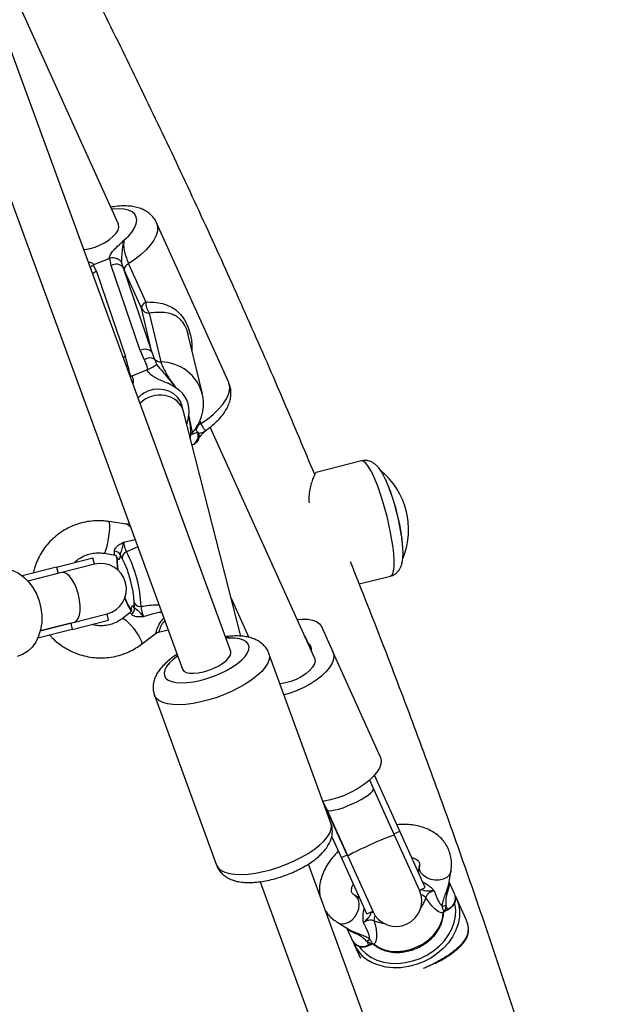
# Model space of a CAD drawing. Units: millimetres. Extents: x 300 to 15045, y 1471 to 14311.
# Drawn here: x 10589 to 10773, y 12003 to 12310 of the extents above; entities that cross this region are included whole.
import ezdxf

# ---------------------------------------------------------------- set-up
doc = ezdxf.new("R2010")
doc.units = ezdxf.units.MM

msp = doc.modelspace()

# ---------------------------------------------------------------- linework, layer by layer
at = {"color": 7, "linetype": 'Continuous', "lineweight": 25, "ltscale": 100}
for p, q in [((10619.37, 12245.9), (10586.76, 12317.99)), ((10654.37, 12112.71), (10580.66, 12314.08)), ((10565.63, 12308.58), (10639.34, 12107.21)), ((10653.76, 12196.56), (10631.24, 12246.36)), ((10611.69, 12233.31), (10611.43, 12233.17)), ((10611.43, 12233.17), (10612.5, 12231.17)), ((10611.69, 12233.31), (10616.45, 12235.25)), ((10616.73, 12235.33), (10616.45, 12235.25)), ((10617.12, 12233.05), (10616.73, 12235.33)), ((10626.19, 12206.52), (10617.12, 12233.05)), ((10620.26, 12234.14), (10620.74, 12232.58)), ((10622.54, 12233.6), (10627.94, 12221.66)), ((10612.5, 12231.17), (10621.57, 12204.64)), ((10620.74, 12232.58), (10629.81, 12206.04)), ((10621.13, 12231.7), (10620.74, 12232.58)), ((10626.53, 12219.75), (10621.13, 12231.7)), ((10629.81, 12206.04), (10626.53, 12219.75)), ((10628.97, 12218.19), (10632.61, 12202.97)), ((10645.54, 12193), (10641.14, 12211.4)), ((10623.6, 12198.62), (10628.27, 12200.52)), ((10628.27, 12200.52), (10628.57, 12200.66)), ((10623, 12198.42), (10623.29, 12198.51)), ((10623.29, 12198.51), (10623.6, 12198.62)), ((10639.66, 12187.49), (10639.25, 12189.18)), ((10657.49, 12117.54), (10639.65, 12187.53)), ((10644.03, 12181.09), (10643.65, 12181.9)), ((10644.03, 12181.09), (10644.47, 12180.62)), ((10646.47, 12181.49), (10646.83, 12181.76)), ((10680.57, 12110.61), (10647.98, 12182.65)), ((10642.3, 12177.14), (10642.67, 12177.29)), ((10642.94, 12177.4), (10642.39, 12177.18)), ((10642.67, 12177.29), (10642.94, 12177.4)), ((10695.16, 12172.16), (10681.01, 12168.58)), ((10621.83, 12152.44), (10616.37, 12153.26)), ((10600.08, 12139.05), (10611.39, 12141.91)), ((10611.88, 12139.97), (10611.39, 12141.91)), ((10614.88, 12143.38), (10617.86, 12142.92)), ((10600.08, 12139.05), (10589.32, 12136.34)), ((10600.08, 12139.05), (10600.57, 12137.11)), ((10611.88, 12139.97), (10601.71, 12137.4)), ((10601.71, 12137.4), (10591.08, 12134.72)), ((10600.57, 12137.11), (10591.08, 12134.72)), ((10694.45, 12133.82), (10704.22, 12136.28)), ((10654.42, 12129.6), (10660.05, 12117.16)), ((10605.63, 12121.89), (10615.8, 12124.46)), ((10616.29, 12122.52), (10615.8, 12124.46)), ((10622.89, 12124.8), (10620.49, 12122.98)), ((10604.98, 12119.66), (10594.21, 12116.94)), ((10595, 12119.2), (10605.63, 12121.89)), ((10604.49, 12121.6), (10595, 12119.2)), ((10604.49, 12121.6), (10604.98, 12119.66)), ((10604.98, 12119.66), (10616.29, 12122.52)), ((10631.82, 12118.75), (10634.84, 12119.51)), ((10682.65, 12120.57), (10686.31, 12112.47)), ((10626.54, 12115.02), (10630.83, 12118.28)), ((10652.9, 12117.4), (10652.65, 12117.41)), ((10653.29, 12117.45), (10652.86, 12117.4)), ((10677.46, 12117.49), (10678.49, 12115.21)), ((10678.49, 12115.21), (10679.54, 12112.88)), ((10685.65, 12059.26), (10666.28, 12112.16)), ((10701.08, 12079.82), (10686.31, 12112.47)), ((10630.6, 12099.1), (10649.96, 12046.2)), ((10707.11, 12056.79), (10699.23, 12074.21)), ((10698.89, 12070.1), (10697.72, 12072.7)), ((10705.29, 12055.97), (10697.72, 12072.7)), ((10705.48, 12055.54), (10698.89, 12070.1)), ((10683.16, 12066.06), (10684.32, 12063.51)), ((10690.71, 12049.37), (10683.16, 12066.06)), ((10684.32, 12063.51), (10690.9, 12048.94)), ((10688.89, 12048.55), (10685.9, 12055.14)), ((10705.29, 12055.97), (10707.11, 12056.79)), ((10713.23, 12038.39), (10705.48, 12055.54)), ((10715.06, 12039.22), (10707.11, 12056.79)), ((10688.89, 12048.55), (10690.71, 12049.37)), ((10752.33, 11845.1), (10678.6, 12046.51)), ((10696.83, 12030.98), (10688.89, 12048.55)), ((10690.9, 12048.94), (10698.66, 12031.8)), ((10713.21, 12045.95), (10712.88, 12044.07)), ((10722.36, 12040.16), (10723.06, 12044.26)), ((10663.58, 12041.01), (10737.3, 11839.6)), ((10724.3, 12036.98), (10722.5, 12040.97)), ((10694.63, 12035.81), (10693, 12036.81)), ((10713.23, 12038.39), (10715.06, 12039.22)), ((10694.34, 12036.25), (10694.1, 12036.11)), ((10724.4, 12036.66), (10724.81, 12035.86)), ((10727.78, 12029.29), (10724.81, 12035.86)), ((10696.83, 12030.98), (10698.66, 12031.8)), ((10720.68, 12031.27), (10720.82, 12031.93)), ((10720.8, 12031.66), (10721.31, 12031.93)), ((10720.82, 12031.93), (10720.83, 12031.89)), ((10720.85, 12031.76), (10720.83, 12031.89)), ((10721.47, 12033.54), (10721.22, 12032.13)), ((10721.22, 12032.13), (10721.96, 12032.46)), ((10721.31, 12031.93), (10722.04, 12032.26)), ((10721.47, 12033.54), (10721.96, 12032.46)), ((10687.76, 12028.29), (10691.31, 12026.11)), ((10690.61, 12026.54), (10692.41, 12022.55)), ((10692.92, 12021.43), (10694.86, 12017.15)), ((10696.87, 12022.41), (10697.36, 12021.33)), ((10698.09, 12021.66), (10696.87, 12022.41)), ((10697.36, 12021.33), (10698.09, 12021.66)), ((10697.44, 12021.14), (10698.18, 12021.47)), ((10698.5, 12021.84), (10699.09, 12021.51)), ((10698.52, 12021.8), (10698.5, 12021.84)), ((10698.61, 12021.7), (10698.52, 12021.8))]:
    msp.add_line(p, q, dxfattribs=at)
at = {"color": 8, "linetype": 'Continuous', "lineweight": 25, "ltscale": 100}
for p, q in [((10644.71, 12184.59), (10645.06, 12183.81)), ((10642.08, 12180.35), (10644.03, 12181.09)), ((10643.65, 12181.9), (10643.46, 12182.32)), ((10642.39, 12177.18), (10642.29, 12177.15)), ((10620.98, 12146.83), (10624.54, 12147.66)), ((10625.39, 12145.33), (10621.88, 12143.8)), ((10618.83, 12142.01), (10618.77, 12142.23)), ((10721.31, 12031.93), (10721.22, 12032.13)), ((10721.96, 12032.46), (10722.04, 12032.26)), ((10697.44, 12021.14), (10697.36, 12021.33)), ((10698.18, 12021.47), (10698.09, 12021.66))]:
    msp.add_line(p, q, dxfattribs=at)
at = {"color": 8, "linetype": 'Continuous', "lineweight": 25, "ltscale": 100, "flags": 128}
for points in [[(10621.09, 12240.93), (10622.48, 12242.21), (10623.6, 12243.51), (10624.42, 12244.78), (10624.92, 12246), (10625.09, 12247.13), (10624.93, 12248.14), (10624.44, 12249.02), (10623.63, 12249.72), (10622.52, 12250.24), (10621.14, 12250.57), (10619.53, 12250.69), (10617.73, 12250.61), (10617.27, 12250.55)], [(10631.25, 12246.33), (10631.32, 12246.17), (10631.57, 12245.02), (10631.5, 12243.74), (10631.09, 12242.37), (10630.36, 12240.93), (10629.32, 12239.44), (10627.99, 12237.94), (10626.4, 12236.45), (10624.57, 12234.99), (10622.54, 12233.6)], [(10621.57, 12204.64), (10621.05, 12204.39), (10620.85, 12204.27)], [(10622.33, 12201.63), (10621.88, 12201.47), (10621.88, 12201.47)], [(10645.06, 12183.81), (10647.09, 12185.2), (10648.92, 12186.65), (10650.51, 12188.15), (10651.84, 12189.65), (10652.88, 12191.14), (10653.61, 12192.58), (10654.02, 12193.95), (10654.1, 12195.22), (10653.84, 12196.37), (10653.76, 12196.56)], [(10704.22, 12136.28), (10704.3, 12136.31), (10704.71, 12136.65), (10705.03, 12137.35), (10705.24, 12138.37), (10705.34, 12139.69), (10705.34, 12141.3), (10705.22, 12143.17), (10705, 12145.24), (10704.67, 12147.5), (10704.25, 12149.88), (10703.73, 12152.35), (10703.14, 12154.85), (10702.49, 12157.34), (10701.77, 12159.77), (10701.02, 12162.1), (10700.24, 12164.26), (10699.45, 12166.24), (10698.67, 12167.98), (10697.9, 12169.45), (10697.17, 12170.63), (10696.49, 12171.48), (10695.87, 12172), (10695.33, 12172.18), (10695.16, 12172.16)], [(10614.88, 12143.38), (10614.88, 12143.38), (10615.11, 12143.55), (10615.37, 12144.07), (10615.65, 12144.91), (10615.92, 12146), (10616.18, 12147.27), (10616.4, 12148.61), (10616.55, 12149.93), (10616.64, 12151.13), (10616.66, 12152.12), (10616.59, 12152.84), (10616.46, 12153.21), (10616.37, 12153.26)], [(10618.87, 12140.96), (10618.89, 12140.74), (10618.97, 12140.48)], [(10618.97, 12140.48), (10619.05, 12139.14), (10619.16, 12138.19)], [(10620.49, 12122.98), (10620.63, 12123.03), (10621.06, 12122.9), (10621.68, 12122.48), (10622.43, 12121.8), (10623.27, 12120.92), (10624.12, 12119.89), (10624.93, 12118.8), (10625.63, 12117.72), (10626.17, 12116.74), (10626.52, 12115.92), (10626.65, 12115.33), (10626.54, 12115.02)], [(10666.28, 12112.16), (10666.45, 12111.34), (10666.35, 12110.26), (10665.91, 12109.08), (10665.14, 12107.85), (10664.05, 12106.57), (10662.67, 12105.27), (10661.03, 12103.98), (10659.14, 12102.72), (10657.06, 12101.52), (10654.81, 12100.39), (10652.45, 12099.36), (10650.01, 12098.45), (10647.54, 12097.67), (10645.08, 12097.05), (10642.69, 12096.58), (10640.41, 12096.29), (10638.28, 12096.17), (10636.34, 12096.23), (10634.63, 12096.46), (10633.18, 12096.87), (10632.01, 12097.45), (10631.15, 12098.17), (10630.62, 12099.04), (10630.6, 12099.11)], [(10649.96, 12046.2), (10649.99, 12046.14), (10650.52, 12045.27), (10651.37, 12044.54), (10652.54, 12043.97), (10653.99, 12043.56), (10655.7, 12043.33), (10657.64, 12043.27), (10659.78, 12043.39), (10662.06, 12043.68), (10664.45, 12044.15), (10666.9, 12044.77), (10669.37, 12045.55), (10671.81, 12046.46), (10674.18, 12047.49), (10676.42, 12048.62), (10678.51, 12049.82), (10680.39, 12051.08), (10682.04, 12052.37), (10683.41, 12053.67), (10684.5, 12054.94), (10685.27, 12056.18), (10685.71, 12057.35), (10685.82, 12058.44), (10685.65, 12059.26)], [(10723.06, 12044.26), (10722.99, 12043.94), (10722.53, 12043.04), (10721.74, 12042.3), (10720.68, 12041.76), (10719.44, 12041.47), (10718.09, 12041.45), (10716.76, 12041.7), (10715.52, 12042.2), (10714.48, 12042.92), (10713.71, 12043.8), (10713.27, 12044.78), (10713.18, 12045.78), (10713.21, 12045.98)], [(10712.91, 12044.24), (10712.9, 12044.2), (10712.84, 12044.11)], [(10714.56, 12040.78), (10714.56, 12040.53), (10714.54, 12040.36)], [(10687.76, 12028.29), (10688.05, 12028.14), (10689.03, 12027.89), (10690.11, 12027.99), (10691.22, 12028.43), (10692.26, 12029.17), (10693.16, 12030.17), (10693.85, 12031.34), (10694.29, 12032.6), (10694.44, 12033.85), (10694.29, 12035.01), (10693.84, 12035.99), (10693.14, 12036.71), (10692.98, 12036.82)], [(10694.62, 12035.87), (10694.52, 12035.89), (10694.48, 12035.9)], [(10694.51, 12020.77), (10695.1, 12019.99), (10696.48, 12018.62), (10698.12, 12017.48), (10699.99, 12016.58), (10702.03, 12015.96), (10704.22, 12015.61), (10706.5, 12015.56), (10708.83, 12015.8), (10711.15, 12016.32), (10713.42, 12017.12), (10715.58, 12018.17), (10717.6, 12019.46), (10719.42, 12020.96), (10721.02, 12022.64), (10722.35, 12024.45), (10723.38, 12026.36), (10724.11, 12028.34), (10724.5, 12030.33), (10724.55, 12032.3), (10724.26, 12034.21), (10724.23, 12034.35)], [(10724.81, 12035.86), (10725.46, 12033.99), (10725.76, 12032.02), (10725.73, 12029.98), (10725.35, 12027.92), (10724.64, 12025.87), (10723.6, 12023.87), (10722.27, 12021.97), (10720.66, 12020.21), (10718.81, 12018.62), (10716.76, 12017.23), (10714.55, 12016.08), (10712.22, 12015.18), (10709.83, 12014.56), (10707.41, 12014.22), (10705.03, 12014.17), (10702.72, 12014.42), (10700.54, 12014.96), (10698.52, 12015.78), (10697.49, 12016.35)], [(10715.19, 12036.04), (10714.51, 12034.34), (10713.6, 12032.91)], [(10696.32, 12032.12), (10696.18, 12032.21), (10695.99, 12032.38)], [(10702.38, 12027.92), (10700.86, 12028.17), (10699.13, 12028.77)]]:
    msp.add_lwpolyline(points, dxfattribs=at)
at = {"color": 7, "linetype": 'Continuous', "lineweight": 25, "ltscale": 100, "flags": 128}
for points in [[(10608.51, 12238.01), (10608.99, 12238.05), (10610.52, 12238.32), (10612.12, 12238.79), (10613.71, 12239.44), (10615.23, 12240.24), (10616.61, 12241.15), (10617.77, 12242.13), (10618.67, 12243.13), (10619.25, 12244.1), (10619.51, 12245.01), (10619.41, 12245.8), (10619.37, 12245.9)], [(10639.25, 12189.18), (10639.24, 12189.23), (10638.69, 12190.68), (10637.8, 12191.97), (10636.62, 12193.04), (10635.19, 12193.84), (10633.59, 12194.34), (10631.89, 12194.51), (10630.18, 12194.35), (10628.52, 12193.85)], [(10580.95, 12138.35), (10582.73, 12138.6), (10584.56, 12138.48), (10586.39, 12137.98), (10588.16, 12137.12), (10589.82, 12135.93), (10591.34, 12134.43), (10592.67, 12132.67), (10593.77, 12130.69), (10594.61, 12128.55), (10595.18, 12126.31), (10595.45, 12124.03), (10595.42, 12121.76), (10595.09, 12119.58), (10594.46, 12117.54), (10593.57, 12115.7), (10592.41, 12114.1), (10591.05, 12112.8), (10589.49, 12111.82), (10587.8, 12111.2)], [(10605.63, 12121.89), (10606.3, 12122.26), (10606.83, 12123.01), (10607.21, 12124.09), (10607.42, 12125.45), (10607.43, 12127.01), (10607.26, 12128.71), (10606.9, 12130.46), (10606.38, 12132.17), (10605.73, 12133.75), (10604.97, 12135.12), (10604.15, 12136.22), (10603.31, 12136.99), (10602.48, 12137.39), (10601.71, 12137.4)], [(10675.08, 12122.74), (10676.65, 12122.87), (10678.39, 12122.83), (10679.89, 12122.57), (10681.13, 12122.09), (10682.05, 12121.42), (10682.65, 12120.57)], [(10637.91, 12111.41), (10636.46, 12110.3), (10635.27, 12109.18), (10634.38, 12108.09), (10633.82, 12107.04), (10633.59, 12106.06), (10633.7, 12105.19), (10634.14, 12104.44), (10634.92, 12103.83), (10636, 12103.38), (10637.37, 12103.1), (10638.97, 12102.99), (10640.78, 12103.07), (10642.75, 12103.32), (10644.82, 12103.74), (10646.94, 12104.33), (10649.07, 12105.06), (10651.13, 12105.91), (10653.09, 12106.87), (10654.88, 12107.91), (10656.47, 12109), (10657.81, 12110.12), (10658.87, 12111.23), (10659.62, 12112.31), (10660.04, 12113.33), (10660.12, 12114.26), (10659.86, 12115.08), (10659.27, 12115.77), (10658.35, 12116.32), (10657.14, 12116.69), (10655.67, 12116.9), (10653.97, 12116.92)], [(10647.51, 12106.94), (10649.12, 12107.57), (10650.63, 12108.31), (10651.95, 12109.13), (10653.04, 12109.99), (10653.84, 12110.84), (10654.31, 12111.66), (10654.44, 12112.39), (10654.37, 12112.71)], [(10680.57, 12110.61), (10680.71, 12109.8), (10680.48, 12108.87), (10679.89, 12107.87), (10678.97, 12106.83), (10677.76, 12105.82), (10676.33, 12104.88), (10674.75, 12104.07), (10673.09, 12103.42), (10671.44, 12102.96), (10669.88, 12102.72), (10669.74, 12102.71)], [(10686.31, 12112.47), (10686.56, 12111.46), (10686.45, 12110.32), (10685.99, 12109.08), (10685.2, 12107.77), (10684.08, 12106.44), (10682.68, 12105.11), (10681.03, 12103.83), (10679.17, 12102.62), (10677.16, 12101.53), (10675.06, 12100.58), (10672.91, 12099.79), (10671.01, 12099.25)], [(10639.34, 12107.21), (10639.34, 12107.21), (10639.75, 12106.66), (10640.49, 12106.26), (10641.52, 12106.03), (10642.81, 12105.99), (10644.28, 12106.13), (10645.87, 12106.45), (10647.51, 12106.94)], [(10701.08, 12079.82), (10701.33, 12078.81), (10701.22, 12077.67), (10700.76, 12076.43), (10699.97, 12075.12), (10698.85, 12073.79), (10697.45, 12072.46), (10695.8, 12071.18), (10693.94, 12069.97), (10691.93, 12068.88), (10689.83, 12067.93), (10687.68, 12067.14), (10685.55, 12066.54), (10683.5, 12066.15), (10683.14, 12066.1)], [(10705.48, 12055.54), (10705.26, 12055.53), (10704.69, 12055.35), (10703.8, 12055.02), (10702.62, 12054.55), (10701.22, 12053.97), (10699.67, 12053.29), (10698.04, 12052.57), (10696.42, 12051.83), (10694.89, 12051.11), (10693.53, 12050.44), (10692.4, 12049.87), (10691.56, 12049.41), (10691.05, 12049.1), (10690.9, 12048.94)], [(10699.09, 12021.51), (10700.61, 12020.53), (10702.35, 12019.82), (10704.26, 12019.4), (10706.29, 12019.27), (10708.37, 12019.45), (10710.45, 12019.92), (10712.47, 12020.68), (10714.37, 12021.7), (10716.1, 12022.95), (10717.61, 12024.39), (10718.85, 12026), (10719.79, 12027.71), (10720.4, 12029.49), (10720.68, 12031.27)]]:
    msp.add_lwpolyline(points, dxfattribs=at)
at = {"color": 7, "linetype": 'Continuous', "lineweight": 25, "ltscale": 10000}
for centre, radius, start, end in [((10618.63, 12230.51), 2.95, 44.3243, 120.7667), ((10623.43, 12231.47), 2.31, 112.595, 174.401), ((10628.83, 12219.53), 2.31, 112.595, 174.401), ((10632.99, 12221.27), 5.06, 175.5687, 217.4581), ((10629.04, 12220.98), 2.79, 206.097, 268.5833), ((10627.7, 12203.98), 2.95, 44.3243, 120.7667), ((10629.16, 12201.12), 3.11, 62.3908, 124.1177), ((10632.72, 12205.89), 2.92, 223.5139, 267.7375), ((10631.67, 12186.01), 8.45, 111.8699, 137.4002), ((10633.19, 12187.75), 8.22, 349.2898, 59.3886), ((10641.26, 12179.96), 3, 292.2469, 22.2357), ((10645.95, 12181.68), 2.31, 112.595, 174.401), ((10686.09, 12150.79), 23.75, 338.0453, 50.5276), ((10642.52, 12139.8), 65.78, 4.496, 23.6669), ((10634.66, 12137.81), 73.81, 8.5945, 19.1396), ((10618.18, 12141.99), 2, 26.7848, 91.8454), ((10622.62, 12141.86), 2.08, 110.8203, 184.5433), ((10590.76, 12126.27), 33.55, 2.7306, 27.3757), ((10585.53, 12124.93), 40.97, 2.6704, 27.4359), ((10613.84, 12132.21), 8, 284.1702, 104.1702), ((10622.39, 12126.13), 2.04, 299.6692, 6.0622), ((10626.08, 12128.88), 2.07, 209.0422, 280.11), ((10677.73, 12113.46), 1.9, 342.2332, 66.4451), ((10705.95, 12035.1), 8, 204.3392, 24.3392), ((10721.96, 12030.55), 3.03, 99.3176, 121.7545), ((10695.52, 12024.53), 3.69, 212.3955, 299.8059), ((10703.35, 12026.22), 11.47, 202.127, 239.306), ((10698.79, 12020.07), 3.03, 106.9239, 129.3608)]:
    msp.add_arc(centre, radius, start, end, dxfattribs=at)
at = {"color": 8, "linetype": 'Continuous', "lineweight": 25, "ltscale": 10000}
for centre, radius, start, end in [((10614.11, 12227.11), 4.37, 111.6406, 130.4817), ((10632.48, 12189.44), 13.53, 15.4836, 89.4785), ((10617.29, 12141.79), 1.56, 8.4055, 32.2834), ((10637.31, 12135.26), 16.97, 199.9453, 210.4745), ((10624.16, 12126.86), 1.49, 187.8347, 212.6748), ((10713.03, 12034.16), 2.86, 40.8428, 75.8057), ((10720.84, 12035.9), 3.62, 287.8848, 17.2705), ((10720.39, 12031.03), 0.375, 357.8267, 40.8384), ((10701.97, 12029.16), 2.86, 152.8727, 187.8356), ((10699.46, 12021.56), 0.375, 187.8399, 230.8529)]:
    msp.add_arc(centre, radius, start, end, dxfattribs=at)
at = {"color": 7, "linetype": 'Continuous', "lineweight": 25, "ltscale": 10000}
for centre, major_axis, ratio, start_param, end_param in [((10631.73, 12208.77), (-3.21, 10.25), 0.555497, 1.617079, 1.907952), ((10632.58, 12207.17), (-2.26, 7.75), 0.368972, 1.60905, 1.899923), ((10616.03, 12202.38), (-3.21, 10.25), 0.555497, 4.467798, 4.758671), ((10631.89, 12185.57), (7.77, 1.92), 0.87634, 0.006655, 2.18139), ((10617.69, 12148.78), (-1.87, 7.34), 0.174861, 2.694248, 3.73818), ((10625.55, 12119.58), (-1.87, 7.34), 0.174861, 5.835841, 6.879773), ((10691.6, 12066.8), (7.29, 3.3), 0.212843, 4.712389, 6.283185), ((10691.6, 12066.8), (7.29, 3.3), 0.212843, 3.141593, 4.712389), ((10722.2, 12029.97), (2.91, 1.81), 0.68689, 1.479998, 1.612456), ((10699.06, 12019.51), (3.28, 0.99), 0.68689, 1.529137, 1.661594)]:
    msp.add_ellipse(centre, major_axis=major_axis, ratio=ratio, start_param=start_param, end_param=end_param, dxfattribs=at)
at = {"color": 8, "linetype": 'Continuous', "lineweight": 25, "ltscale": 10000}
for centre, major_axis, ratio, start_param, end_param in [((10615.79, 12148.3), (-2.18, 5.36), 0.171298, 3.040147, 3.710558), ((10623.64, 12119.1), (-0.68, 5.74), 0.153303, 5.852133, 6.3733), ((10718.12, 12044.99), (4.84, 3.15), 0.67811, 3.486953, 3.559175), ((10690.48, 12032.49), (5.56, 1.55), 0.67811, 5.865603, 5.937825)]:
    msp.add_ellipse(centre, major_axis=major_axis, ratio=ratio, start_param=start_param, end_param=end_param, dxfattribs=at)
at = {"color": 7, "linetype": 'Continuous', "lineweight": 25, "ltscale": 100}
for points, knots in [([(10680.58, 12167.92), (10677.4, 12175.51), (10670.79, 12191.26), (10660.38, 12215.09), (10649.43, 12239.43), (10638.19, 12263.68), (10626.64, 12287.85), (10614.81, 12311.93), (10602.67, 12335.92), (10590.25, 12359.82), (10577.52, 12383.62), (10565.2, 12406.13), (10556.98, 12420.65), (10553.2, 12427.31)], [0, 0, 0, 0, 0.08608, 0.178873, 0.27167, 0.364471, 0.457275, 0.550083, 0.642894, 0.735709, 0.828527, 0.921349, 1, 1, 1, 1]), ([(10631.24, 12246.3), (10631.21, 12246.38), (10631.01, 12246.95), (10630.36, 12247.89), (10629.33, 12249.03), (10628.09, 12249.95), (10626.69, 12250.67), (10625.09, 12251.2), (10623.29, 12251.53), (10621.28, 12251.65), (10619.17, 12251.55), (10617.69, 12251.31), (10616.98, 12251.19)], [0, 0, 0, 0, 0.015602, 0.11334, 0.209271, 0.306, 0.40644, 0.513451, 0.629087, 0.752796, 0.880574, 1, 1, 1, 1]), ([(10616.45, 12235.25), (10616.52, 12235.56), (10616.67, 12236.23), (10617.5, 12237.39), (10618.82, 12238.76), (10620.07, 12239.9), (10620.85, 12240.68), (10621.06, 12240.89), (10621.09, 12240.92), (10621.09, 12240.93)], [0, 0, 0, 0, 0.180269, 0.387023, 0.595084, 0.893228, 0.980825, 0.998373, 1, 1, 1, 1]), ([(10621.09, 12240.93), (10621.09, 12240.92), (10620.94, 12240.5), (10620.69, 12239.57), (10620.51, 12237.93), (10620.4, 12236.24), (10620.27, 12234.97), (10620.27, 12234.32), (10620.26, 12234.14)], [0, 0, 0, 0, 0.002232, 0.267074, 0.52052, 0.721751, 0.923099, 1, 1, 1, 1]), ([(10621.09, 12240.93), (10621.09, 12240.91), (10621.01, 12240.51), (10620.92, 12239.67), (10621.08, 12238.15), (10621.45, 12236.57), (10621.96, 12234.98), (10622.35, 12234.06), (10622.54, 12233.6)], [0, 0, 0, 0, 0.007316, 0.258633, 0.467109, 0.652262, 0.827455, 1, 1, 1, 1]), ([(10611.43, 12233.17), (10611.14, 12232.98), (10610.81, 12232.76), (10610.6, 12232.44), (10610.56, 12232.39)], [0, 0, 0, 0, 0.835125, 1, 1, 1, 1]), ([(10620.26, 12234.14), (10620.26, 12234.15), (10620.24, 12234.18), (10620.04, 12234.44), (10619.57, 12234.87), (10618.7, 12235.28), (10617.71, 12235.46), (10617.06, 12235.38), (10616.73, 12235.33)], [0, 0, 0, 0, 0.004047, 0.037178, 0.285334, 0.5252, 0.762562, 1, 1, 1, 1]), ([(10628.57, 12200.66), (10628.5, 12200.95), (10628.27, 12202.02), (10627.78, 12202.99), (10627.42, 12203.7)], [0, 0, 0, 0, 0.27223, 1, 1, 1, 1]), ([(10630.6, 12203.88), (10630.61, 12203.86), (10630.82, 12203.36), (10631.04, 12202.75), (10631.26, 12202.16)], [0, 0, 0, 0, 0.044012, 1, 1, 1, 1]), ([(10632.61, 12202.97), (10632.69, 12202.71), (10632.85, 12202.17), (10633.42, 12200.9), (10634.22, 12199.41), (10635.21, 12197.81), (10636.31, 12196.27), (10637.02, 12195.31), (10637.38, 12194.82)], [0, 0, 0, 0, 0.142943, 0.288736, 0.445293, 0.629278, 0.812745, 1, 1, 1, 1]), ([(10622.33, 12201.63), (10622.34, 12201.6), (10622.47, 12200.81), (10622.71, 12199.72), (10623.16, 12198.77), (10623.29, 12198.51)], [0, 0, 0, 0, 0.026491, 0.727787, 1, 1, 1, 1]), ([(10637.38, 12194.82), (10637.37, 12194.82), (10637.24, 12194.92), (10636.82, 12195.21), (10635.69, 12195.92), (10634.01, 12196.67), (10631.7, 12197.57), (10629.6, 12198.68), (10628.65, 12199.99), (10628.27, 12200.52)], [0, 0, 0, 0, 0.002613, 0.045346, 0.140614, 0.370138, 0.541331, 0.815228, 1, 1, 1, 1]), ([(10628.57, 12200.66), (10628.85, 12200.81), (10629.43, 12201.1), (10630.21, 12201.52), (10630.84, 12201.89), (10631.14, 12202.09), (10631.26, 12202.16), (10631.26, 12202.16)], [0, 0, 0, 0, 0.234549, 0.468158, 0.726843, 0.996855, 1, 1, 1, 1]), ([(10631.26, 12202.16), (10631.29, 12202.12), (10631.87, 12201.38), (10633, 12200.14), (10634.67, 12198.07), (10636.01, 12196.49), (10636.92, 12195.39), (10637.24, 12194.99), (10637.34, 12194.86), (10637.37, 12194.83), (10637.38, 12194.82)], [0, 0, 0, 0, 0.0161641, 0.2886866, 0.5147251, 0.8238796, 0.9443547, 0.9855652, 0.9967084, 1, 1, 1, 1]), ([(10646.82, 12181.81), (10647.21, 12182.08), (10648.24, 12182.81), (10649.71, 12184.1), (10651.26, 12185.69), (10652.52, 12187.33), (10653.47, 12188.99), (10654.1, 12190.6), (10654.44, 12192.18), (10654.49, 12193.72), (10654.3, 12195.2), (10653.93, 12196.1), (10653.75, 12196.54)], [0, 0, 0, 0, 0.070201, 0.187205, 0.306954, 0.430237, 0.541255, 0.644325, 0.740012, 0.83061, 0.918273, 1, 1, 1, 1]), ([(10642.47, 12180.98), (10642.66, 12181.21), (10643.32, 12181.97), (10644.24, 12183.43), (10645.12, 12185.35), (10645.69, 12187.37), (10645.93, 12189.42), (10645.89, 12191.34), (10645.62, 12192.53), (10645.5, 12193.05)], [0, 0, 0, 0, 0.067081, 0.230163, 0.392832, 0.554484, 0.715012, 0.874455, 1, 1, 1, 1]), ([(10641.76, 12179.14), (10641.76, 12179.14), (10641.76, 12179.22), (10641.78, 12179.59), (10641.96, 12180.19), (10642.21, 12180.71), (10642.45, 12180.92), (10642.49, 12180.96)], [0, 0, 0, 0, 0.022489, 0.249731, 0.576682, 0.933835, 1, 1, 1, 1]), ([(10644.52, 12179.33), (10644.52, 12179.32), (10644.51, 12179.28), (10644.56, 12179.43), (10644.81, 12179.78), (10645.28, 12180.34), (10645.86, 12180.93), (10646.32, 12181.35), (10646.5, 12181.53)], [0, 0, 0, 0, 0.0080349, 0.1793824, 0.3626134, 0.5636149, 0.8237484, 1, 1, 1, 1]), ([(10642.94, 12177.4), (10643.21, 12177.55), (10643.77, 12177.84), (10644.33, 12178.61), (10644.61, 12179.51), (10644.58, 12180.2), (10644.49, 12180.57), (10644.48, 12180.62), (10644.47, 12180.62)], [0, 0, 0, 0, 0.237315, 0.474554, 0.714414, 0.962559, 0.995953, 1, 1, 1, 1]), ([(10704.34, 12162.17), (10704.21, 12162.55), (10703.85, 12163.6), (10703.22, 12165.15), (10702.47, 12166.83), (10701.67, 12168.36), (10700.86, 12169.62), (10700.04, 12170.59), (10699.22, 12171.32), (10698.33, 12171.86), (10697.31, 12172.22), (10696.22, 12172.35), (10695.51, 12172.21), (10695.17, 12172.14)], [0, 0, 0, 0, 0.065646, 0.181441, 0.299531, 0.421904, 0.553265, 0.657066, 0.734201, 0.80517, 0.872975, 0.939697, 1, 1, 1, 1]), ([(10681.02, 12168.55), (10681, 12168.54), (10680.92, 12168.54), (10680.66, 12168.12), (10680.27, 12167.29), (10679.77, 12166), (10679.26, 12164.28), (10678.87, 12162.23), (10678.69, 12160.47), (10678.78, 12159.35), (10678.8, 12159.08)], [0, 0, 0, 0, 0.070543, 0.202461, 0.334463, 0.492453, 0.650484, 0.801807, 0.952881, 1, 1, 1, 1]), ([(10616.37, 12153.26), (10615.86, 12153.33), (10614.5, 12153.51), (10612.25, 12153.53), (10609.68, 12153.27), (10607.17, 12152.68), (10604.75, 12151.8), (10602.46, 12150.62), (10600.33, 12149.18), (10598.4, 12147.48), (10596.69, 12145.56), (10595.23, 12143.44), (10594.05, 12141.16), (10593.23, 12139.07), (10592.93, 12137.72), (10592.82, 12137.22)], [0, 0, 0, 0, 0.049155, 0.13128, 0.213397, 0.295453, 0.37745, 0.459396, 0.541302, 0.623181, 0.705046, 0.786909, 0.868788, 0.950697, 1, 1, 1, 1]), ([(10622.87, 12152.49), (10622.58, 12152.43), (10622.22, 12152.36), (10621.91, 12152.44), (10621.85, 12152.45)], [0, 0, 0, 0, 0.816168, 1, 1, 1, 1]), ([(10704.21, 12136.31), (10704.33, 12136.33), (10704.84, 12136.42), (10705.63, 12136.86), (10706.45, 12137.55), (10707.06, 12138.35), (10707.5, 12139.21), (10707.82, 12140.17), (10708.04, 12141.36), (10708.14, 12142.8), (10708.12, 12144.54), (10707.98, 12146.4), (10707.8, 12147.77), (10707.72, 12148.42)], [0, 0, 0, 0, 0.023802, 0.096369, 0.164779, 0.232635, 0.30397, 0.384599, 0.4846, 0.619509, 0.746688, 0.87988, 1, 1, 1, 1]), ([(10618.12, 12143.98), (10618.12, 12144.14), (10618.12, 12144.34), (10618.28, 12144.76), (10618.47, 12145.05), (10618.88, 12145.51), (10619.54, 12146.07), (10620.36, 12146.51), (10620.87, 12146.77), (10620.96, 12146.82), (10620.97, 12146.82), (10620.98, 12146.83)], [0, 0, 0, 0, 0.1558102, 0.2011736, 0.3753672, 0.4058843, 0.6321589, 0.9315194, 0.9928389, 0.9973241, 1, 1, 1, 1]), ([(10619.96, 12142.88), (10619.98, 12143.03), (10620.02, 12143.3), (10620.18, 12143.7), (10620.37, 12144.19), (10620.67, 12145.03), (10620.83, 12146), (10620.95, 12146.68), (10620.97, 12146.82), (10620.98, 12146.83)], [0, 0, 0, 0, 0.152303, 0.286047, 0.31343, 0.520358, 0.899071, 0.997289, 1, 1, 1, 1]), ([(10620.98, 12146.83), (10621, 12146.59), (10621.07, 12146.02), (10621.27, 12145.15), (10621.56, 12144.31), (10621.78, 12143.97), (10621.88, 12143.8)], [0, 0, 0, 0, 0.192629, 0.462978, 0.731443, 1, 1, 1, 1]), ([(10605.61, 12140.45), (10605.66, 12140.5), (10606.12, 12141.02), (10607.2, 12141.78), (10608.82, 12142.67), (10610.59, 12143.25), (10612.44, 12143.53), (10613.88, 12143.51), (10614.69, 12143.4), (10614.88, 12143.38)], [0, 0, 0, 0, 0.02184, 0.206618, 0.391621, 0.576524, 0.761094, 0.945164, 1, 1, 1, 1]), ([(10617.83, 12142.92), (10617.85, 12142.92), (10618.06, 12142.93), (10618.38, 12142.76), (10618.62, 12142.6), (10618.63, 12142.58), (10618.64, 12142.57)], [0, 0, 0, 0, 0.036259, 0.399238, 0.722741, 1, 1, 1, 1]), ([(10618.57, 12142.66), (10618.65, 12142.51), (10618.74, 12142.35), (10618.74, 12142.23), (10618.74, 12142.23)], [0, 0, 0, 0, 0.9372, 1, 1, 1, 1]), ([(10618.74, 12142.24), (10618.76, 12142.14), (10618.83, 12141.71), (10618.87, 12141.24), (10618.86, 12141.02), (10618.86, 12140.96)], [0, 0, 0, 0, 0.187752, 0.788049, 1, 1, 1, 1]), ([(10618.83, 12142.01), (10618.84, 12141.92), (10618.92, 12141.34), (10618.95, 12140.88), (10618.97, 12140.48)], [0, 0, 0, 0, 0.1643, 1, 1, 1, 1]), ([(10620.55, 12141.7), (10620.39, 12141.98), (10620.2, 12142.32), (10620, 12142.81), (10619.96, 12142.88)], [0, 0, 0, 0, 0.8357, 1, 1, 1, 1]), ([(10618.87, 12140.93), (10618.88, 12140.71), (10618.9, 12140.05), (10618.98, 12139.08), (10619.1, 12138.26), (10619.15, 12138)], [0, 0, 0, 0, 0.253245, 0.760272, 1, 1, 1, 1]), ([(10772.78, 11900.67), (10771.25, 11906.21), (10767.41, 11920.16), (10760.9, 11942.46), (10753.3, 11967.57), (10745.37, 11992.63), (10737.15, 12017.62), (10728.61, 12042.55), (10719.77, 12067.41), (10710.62, 12092.21), (10701.31, 12116.65), (10694.88, 12132.79), (10691.72, 12140.72)], [0, 0, 0, 0, 0.068405, 0.172301, 0.276202, 0.380105, 0.484013, 0.587923, 0.691838, 0.795756, 0.899678, 1, 1, 1, 1]), ([(10621.25, 12129.65), (10621.31, 12129.47), (10621.55, 12128.79), (10622, 12127.75), (10622.48, 12126.75), (10622.79, 12126.24), (10622.91, 12126.06)], [0, 0, 0, 0, 0.118176, 0.457278, 0.805068, 1, 1, 1, 1]), ([(10622.69, 12126.66), (10622.85, 12126.37), (10623.04, 12126.03), (10623.24, 12125.55), (10623.27, 12125.47)], [0, 0, 0, 0, 0.8357, 1, 1, 1, 1]), ([(10622.91, 12126.05), (10622.95, 12125.98), (10623.04, 12125.82), (10623.21, 12125.49), (10623.32, 12125.21), (10623.34, 12125.15)], [0, 0, 0, 0, 0.38897, 0.8782829, 1, 1, 1, 1]), ([(10624.41, 12126.34), (10624.4, 12126.44), (10624.32, 12127.01), (10624.29, 12127.48), (10624.27, 12127.87)], [0, 0, 0, 0, 0.1643, 1, 1, 1, 1]), ([(10627.23, 12123.58), (10627.22, 12123.59), (10627.13, 12123.69), (10626.69, 12124.2), (10626.07, 12124.98), (10625.38, 12125.55), (10624.98, 12125.85), (10624.65, 12126.08), (10624.49, 12126.25), (10624.41, 12126.34)], [0, 0, 0, 0, 0.002711, 0.100929, 0.479642, 0.68657, 0.713953, 0.847697, 1, 1, 1, 1]), ([(10626.45, 12126.84), (10626.45, 12126.6), (10626.46, 12126.12), (10626.64, 12125.18), (10626.91, 12124.3), (10627.13, 12123.8), (10627.23, 12123.58)], [0, 0, 0, 0, 0.268557, 0.537022, 0.807371, 1, 1, 1, 1]), ([(10620.49, 12122.98), (10620.27, 12122.82), (10619.56, 12122.3), (10618.22, 12121.6), (10616.45, 12121.01), (10614.6, 12120.74), (10612.73, 12120.75), (10611.51, 12121.03), (10610.91, 12121.16)], [0, 0, 0, 0, 0.080355, 0.265377, 0.450466, 0.63522, 0.819474, 1, 1, 1, 1]), ([(10623.4, 12125.48), (10623.4, 12125.47), (10623.4, 12125.46), (10623.26, 12125.19), (10623.07, 12124.89), (10622.87, 12124.8), (10622.87, 12124.79)], [0, 0, 0, 0, 0.267799, 0.601556, 0.989093, 1, 1, 1, 1]), ([(10627.23, 12123.58), (10627.22, 12123.58), (10627.21, 12123.58), (10627.1, 12123.58), (10626.53, 12123.55), (10625.61, 12123.52), (10624.77, 12123.63), (10624.19, 12123.78), (10623.9, 12123.9), (10623.56, 12124.11), (10623.47, 12124.25), (10623.4, 12124.36)], [0, 0, 0, 0, 0.002676, 0.007161, 0.068481, 0.367841, 0.594116, 0.624633, 0.798826, 0.84419, 1, 1, 1, 1]), ([(10597.94, 12117.89), (10598.16, 12117.63), (10598.95, 12116.71), (10600.54, 12115.36), (10602.68, 12113.86), (10604.99, 12112.64), (10607.42, 12111.71), (10609.95, 12111.07), (10612.52, 12110.75), (10615.11, 12110.75), (10617.68, 12111.06), (10620.18, 12111.68), (10622.59, 12112.6), (10624.72, 12113.72), (10625.98, 12114.62), (10626.54, 12115.02)], [0, 0, 0, 0, 0.031837, 0.114036, 0.196234, 0.278417, 0.360571, 0.442687, 0.524753, 0.606763, 0.688712, 0.7706, 0.852431, 0.934211, 1, 1, 1, 1]), ([(10630.84, 12118.25), (10630.94, 12118.34), (10631.22, 12118.57), (10631.59, 12118.67), (10631.83, 12118.73)], [0, 0, 0, 0, 0.375058, 1, 1, 1, 1]), ([(10666.26, 12112.15), (10666.24, 12112.23), (10666.1, 12112.78), (10665.53, 12113.71), (10664.62, 12114.83), (10663.51, 12115.74), (10662.23, 12116.47), (10660.77, 12117.03), (10659.08, 12117.42), (10657.15, 12117.61), (10655.21, 12117.62), (10653.87, 12117.47), (10653.31, 12117.41)], [0, 0, 0, 0, 0.015406, 0.11279, 0.207776, 0.303405, 0.403159, 0.510893, 0.630227, 0.761563, 0.898386, 1, 1, 1, 1]), ([(10637.65, 12111.84), (10637.56, 12111.78), (10636.81, 12111.33), (10635.55, 12110.4), (10633.9, 12109.02), (10632.54, 12107.57), (10631.48, 12106.08), (10630.74, 12104.63), (10630.29, 12103.17), (10630.13, 12101.73), (10630.21, 12100.35), (10630.49, 12099.52), (10630.62, 12099.14)], [0, 0, 0, 0, 0.017753, 0.144724, 0.275496, 0.411724, 0.532766, 0.641175, 0.740225, 0.833668, 0.924157, 1, 1, 1, 1]), ([(10649.98, 12046.23), (10650.01, 12046.12), (10650.18, 12045.53), (10650.76, 12044.58), (10651.68, 12043.47), (10652.81, 12042.57), (10654.09, 12041.85), (10655.57, 12041.3), (10657.27, 12040.92), (10659.21, 12040.74), (10661.34, 12040.76), (10663.58, 12040.98), (10665.85, 12041.38), (10668.14, 12041.93), (10670.41, 12042.62), (10672.64, 12043.45), (10674.8, 12044.4), (10676.87, 12045.45), (10678.81, 12046.61), (10680.62, 12047.87), (10682.26, 12049.25), (10683.64, 12050.7), (10684.72, 12052.18), (10685.47, 12053.64), (10685.94, 12055.09), (10686.12, 12056.54), (10686.05, 12057.95), (10685.77, 12058.82), (10685.63, 12059.24)], [0, 0, 0, 0, 0.007529, 0.040335, 0.072377, 0.104697, 0.138475, 0.175018, 0.215526, 0.260029, 0.306193, 0.351454, 0.395623, 0.439009, 0.481937, 0.524676, 0.567459, 0.610453, 0.65393, 0.698235, 0.743837, 0.791315, 0.833865, 0.871989, 0.906754, 0.939491, 0.971149, 1, 1, 1, 1]), ([(10723.06, 12044.26), (10723.12, 12044.69), (10723.28, 12045.8), (10723.26, 12047.58), (10722.91, 12049.53), (10722.25, 12051.35), (10721.31, 12053.01), (10720.11, 12054.47), (10718.69, 12055.75), (10717.05, 12056.82), (10715.2, 12057.69), (10713.17, 12058.33), (10710.96, 12058.74), (10708.63, 12058.92), (10707.01, 12058.83), (10706.2, 12058.79)], [0, 0, 0, 0, 0.051082, 0.131963, 0.21077, 0.287365, 0.362623, 0.437388, 0.512556, 0.589067, 0.667616, 0.748499, 0.831509, 0.916026, 1, 1, 1, 1]), ([(10687.99, 12050.54), (10687.93, 12050.49), (10687.23, 12049.87), (10686.11, 12048.56), (10684.65, 12046.62), (10683.5, 12044.57), (10682.65, 12042.46), (10682.15, 12040.32), (10681.97, 12038.4), (10682.12, 12037.22), (10682.18, 12036.73)], [0, 0, 0, 0, 0.013777, 0.16219, 0.311658, 0.461663, 0.61082, 0.757359, 0.899667, 1, 1, 1, 1]), ([(10710.84, 12048.55), (10711.12, 12048.47), (10711.75, 12048.28), (10712.39, 12047.93), (10712.84, 12047.57), (10713.08, 12047.25), (10713.2, 12046.96), (10713.28, 12046.55), (10713.23, 12046.14), (10713.21, 12045.95)], [0, 0, 0, 0, 0.114507, 0.2495152, 0.3889262, 0.5407991, 0.7261308, 0.8755195, 1, 1, 1, 1]), ([(10713.04, 12044.69), (10712.94, 12044.64), (10712.84, 12044.58), (10712.76, 12044.58), (10712.75, 12044.58)], [0, 0, 0, 0, 0.902477, 1, 1, 1, 1]), ([(10693, 12036.81), (10692.91, 12036.87), (10692.62, 12037.06), (10692.34, 12037.35), (10692.15, 12037.65), (10692.05, 12037.99), (10692.03, 12038.54), (10692.18, 12039.26), (10692.36, 12039.87), (10692.59, 12040.27), (10692.61, 12040.31)], [0, 0, 0, 0, 0.069389, 0.216214, 0.378462, 0.568069, 0.710981, 0.843751, 0.984558, 1, 1, 1, 1]), ([(10714.56, 12040.78), (10714.76, 12040.69), (10715.01, 12040.57), (10715.5, 12040.27), (10715.83, 12040.05), (10716.36, 12039.65), (10716.99, 12039.11), (10717.48, 12038.55), (10717.76, 12038.22), (10717.81, 12038.16), (10717.81, 12038.15), (10717.82, 12038.15)], [0, 0, 0, 0, 0.15581, 0.201174, 0.375367, 0.405884, 0.632159, 0.931519, 0.992839, 0.997324, 1, 1, 1, 1]), ([(10717.82, 12038.15), (10717.81, 12038.15), (10717.67, 12038.15), (10716.98, 12038.17), (10716.05, 12038.03), (10715.22, 12038.08), (10714.71, 12038.21), (10714.28, 12038.38), (10713.94, 12038.56), (10713.77, 12038.65)], [0, 0, 0, 0, 0.002711, 0.100929, 0.479642, 0.68657, 0.713953, 0.847697, 1, 1, 1, 1]), ([(10717.82, 12038.15), (10717.58, 12038.1), (10717.02, 12037.99), (10716.22, 12037.56), (10715.51, 12036.87), (10715.3, 12036.31), (10715.19, 12036.04)], [0, 0, 0, 0, 0.192629, 0.462978, 0.731443, 1, 1, 1, 1]), ([(10717.82, 12038.15), (10718.23, 12037.06), (10718.93, 12035.26), (10719.85, 12033.9), (10720.25, 12033.51), (10720.3, 12033.46), (10720.3, 12033.46)], [0, 0, 0, 0, 0.562533, 0.937585, 0.998927, 1, 1, 1, 1]), ([(10722.04, 12032.26), (10722.23, 12032.36), (10722.76, 12032.63), (10723.52, 12033.25), (10724.19, 12034.14), (10724.55, 12035.15), (10724.61, 12036.14), (10724.38, 12036.71), (10724.28, 12036.97)], [0, 0, 0, 0, 0.103979, 0.289909, 0.477736, 0.66579, 0.850844, 1, 1, 1, 1]), ([(10720.68, 12031.27), (10720.3, 12031.31), (10719.39, 12031.42), (10717.87, 12032.64), (10716.43, 12034.25), (10715.61, 12035.44), (10715.19, 12036.04)], [0, 0, 0, 0, 0.2179003, 0.5271985, 0.762255, 1, 1, 1, 1]), ([(10683.88, 12032.09), (10684.11, 12031.73), (10684.68, 12030.85), (10685.88, 12029.64), (10686.98, 12028.78), (10687.64, 12028.36), (10687.76, 12028.29)], [0, 0, 0, 0, 0.233344, 0.578158, 0.923623, 1, 1, 1, 1]), ([(10695.82, 12028.2), (10695.82, 12028.2), (10695.82, 12028.21), (10695.8, 12028.29), (10695.74, 12028.72), (10695.64, 12029.45), (10695.65, 12030.28), (10695.7, 12030.94), (10695.75, 12031.34), (10695.86, 12031.9), (10695.93, 12032.17), (10695.99, 12032.38)], [0, 0, 0, 0, 0.0026759, 0.0071611, 0.0684806, 0.3678411, 0.5941157, 0.6246328, 0.7988264, 0.8441898, 1, 1, 1, 1]), ([(10698.11, 12031.57), (10698.06, 12031.38), (10697.98, 12031.01), (10697.82, 12030.57), (10697.58, 12030.1), (10697.07, 12029.44), (10696.35, 12028.84), (10695.91, 12028.31), (10695.82, 12028.2), (10695.82, 12028.2)], [0, 0, 0, 0, 0.152303, 0.286047, 0.31343, 0.520358, 0.899071, 0.997289, 1, 1, 1, 1]), ([(10699.23, 12021.27), (10699.48, 12021.08), (10700.18, 12020.56), (10701.5, 12019.88), (10703.21, 12019.31), (10705.05, 12019), (10706.98, 12018.96), (10708.94, 12019.18), (10710.88, 12019.67), (10712.77, 12020.41), (10714.55, 12021.37), (10716.17, 12022.55), (10717.61, 12023.9), (10718.81, 12025.41), (10719.76, 12027.03), (10720.41, 12028.72), (10720.7, 12030.06), (10720.75, 12030.82), (10720.77, 12031.01)], [0, 0, 0, 0, 0.036583, 0.102871, 0.169429, 0.236313, 0.303426, 0.37068, 0.438011, 0.505388, 0.572805, 0.640265, 0.707773, 0.775315, 0.842846, 0.910283, 0.977501, 1, 1, 1, 1]), ([(10720.3, 12033.46), (10720.3, 12033.46), (10720.32, 12033.35), (10720.34, 12033.24), (10720.36, 12033.13)], [0, 0, 0, 0, 0.019173, 1, 1, 1, 1]), ([(10720.82, 12031.93), (10720.67, 12032.24), (10720.48, 12032.63), (10720.39, 12033.03), (10720.36, 12033.13)], [0, 0, 0, 0, 0.769595, 1, 1, 1, 1]), ([(10720.76, 12030.88), (10720.77, 12031), (10720.78, 12031.28), (10720.84, 12031.59), (10720.88, 12031.76)], [0, 0, 0, 0, 0.435065, 1, 1, 1, 1]), ([(10699.13, 12028.77), (10698.85, 12028.88), (10698.3, 12029.08), (10697.32, 12029.01), (10696.46, 12028.69), (10696.01, 12028.34), (10695.82, 12028.2)], [0, 0, 0, 0, 0.268557, 0.537022, 0.807371, 1, 1, 1, 1]), ([(10697.69, 12023.23), (10697.69, 12023.24), (10697.69, 12023.31), (10697.66, 12023.87), (10697.25, 12025.45), (10696.35, 12027.17), (10695.82, 12028.2)], [0, 0, 0, 0, 0.001073, 0.062415, 0.437467, 1, 1, 1, 1]), ([(10699.13, 12028.77), (10699.31, 12028.07), (10699.66, 12026.67), (10699.92, 12024.52), (10699.83, 12022.57), (10699.31, 12021.82), (10699.09, 12021.51)], [0, 0, 0, 0, 0.235299, 0.472801, 0.782099, 1, 1, 1, 1]), ([(10714.55, 12014.07), (10714.93, 12014.24), (10716.06, 12014.72), (10717.84, 12015.61), (10719.83, 12016.68), (10721.67, 12017.79), (10723.37, 12018.94), (10724.98, 12020.21), (10726.41, 12021.56), (10727.53, 12022.98), (10728.28, 12024.46), (10728.62, 12026.19), (10728.38, 12027.85), (10727.9, 12029.01), (10727.78, 12029.29)], [0, 0, 0, 0, 0.0413063, 0.1239767, 0.1993659, 0.2765457, 0.3586781, 0.4424477, 0.5414822, 0.6425271, 0.7382478, 0.8361327, 0.9599817, 1, 1, 1, 1]), ([(10718.22, 12015.58), (10718.5, 12015.72), (10719.37, 12016.17), (10720.76, 12016.97), (10722.37, 12017.97), (10723.88, 12019.02), (10725.26, 12020.14), (10726.5, 12021.33), (10727.47, 12022.57), (10728.14, 12023.82), (10728.5, 12025.04), (10728.58, 12026.28), (10728.44, 12027.4), (10728.22, 12028.13), (10728.13, 12028.41)], [0, 0, 0, 0, 0.0390068, 0.1239132, 0.2124779, 0.3046959, 0.4024236, 0.506345, 0.616473, 0.7101367, 0.7953975, 0.8748932, 0.9508351, 1, 1, 1, 1]), ([(10692.43, 12022.56), (10692.45, 12022.51), (10692.56, 12022.15), (10693.04, 12021.62), (10693.82, 12021.06), (10694.79, 12020.74), (10695.85, 12020.69), (10696.76, 12020.86), (10697.28, 12021.07), (10697.44, 12021.14)], [0, 0, 0, 0, 0.029869, 0.203622, 0.375635, 0.549968, 0.728608, 0.910852, 1, 1, 1, 1]), ([(10697.9, 12022.97), (10697.84, 12023.06), (10697.77, 12023.15), (10697.7, 12023.23), (10697.69, 12023.23)], [0, 0, 0, 0, 0.980827, 1, 1, 1, 1]), ([(10698.5, 12021.84), (10698.37, 12022.15), (10698.2, 12022.55), (10697.96, 12022.89), (10697.9, 12022.97)], [0, 0, 0, 0, 0.769595, 1, 1, 1, 1]), ([(10698.18, 12021.47), (10698.25, 12021.5), (10698.42, 12021.58), (10698.61, 12021.63), (10698.72, 12021.66)], [0, 0, 0, 0, 0.396722, 1, 1, 1, 1]), ([(10698.59, 12021.68), (10698.76, 12021.59), (10698.98, 12021.46), (10699.17, 12021.31), (10699.22, 12021.27)], [0, 0, 0, 0, 0.6995426, 1, 1, 1, 1])]:
    msp.add_open_spline(points, degree=3, knots=knots, dxfattribs=at)
at = {"color": 8, "linetype": 'Continuous', "lineweight": 25, "ltscale": 100}
for points, knots in [([(10609.91, 12234.17), (10610.31, 12234.1), (10611.13, 12233.96), (10611.5, 12233.52), (10611.69, 12233.31)], [0, 0, 0, 0, 0.4992569, 1, 1, 1, 1]), ([(10627.94, 12221.66), (10628.78, 12221.67), (10630.64, 12221.68), (10633.18, 12221.22), (10635.42, 12220.39), (10637.24, 12219.25), (10638.89, 12217.74), (10640.43, 12215.51), (10641.68, 12212.22), (10642.3, 12209.11), (10642.3, 12207.14), (10642.3, 12206.55)], [0, 0, 0, 0, 0.101734, 0.224988, 0.34836, 0.445072, 0.541656, 0.666617, 0.792527, 0.937985, 1, 1, 1, 1]), ([(10641.13, 12211.4), (10641.11, 12211.5), (10640.9, 12212.58), (10640.12, 12214.44), (10638.81, 12216.22), (10637.38, 12217.28), (10635.76, 12218), (10633.76, 12218.41), (10631.45, 12218.48), (10629.75, 12218.28), (10628.97, 12218.19)], [0, 0, 0, 0, 0.015795, 0.161021, 0.307179, 0.426457, 0.546042, 0.705929, 0.865712, 1, 1, 1, 1]), ([(10623.6, 12198.62), (10623.64, 12198.48), (10623.88, 12197.69), (10624.02, 12196.81), (10623.85, 12196.1), (10623.85, 12196.09)], [0, 0, 0, 0, 0.163551, 0.980633, 1, 1, 1, 1]), ([(10640.65, 12183.61), (10640.78, 12183.99), (10640.97, 12184.52), (10641.14, 12185.31), (10641.22, 12185.78), (10641.26, 12186.12), (10641.27, 12186.21), (10641.27, 12186.22)], [0, 0, 0, 0, 0.4479489, 0.6182257, 0.8989812, 0.9897441, 1, 1, 1, 1]), ([(10641.27, 12186.22), (10641.28, 12186.15), (10641.41, 12185.54), (10641.64, 12184.42), (10641.95, 12182.91), (10642.22, 12181.72), (10642.42, 12181.02), (10642.44, 12181.01), (10642.45, 12181)], [0, 0, 0, 0, 0.028191, 0.238413, 0.451279, 0.675223, 0.865783, 1, 1, 1, 1]), ([(10641.27, 12186.22), (10641.27, 12186.21), (10641.27, 12186.18), (10641.3, 12186.05), (10641.35, 12185.72), (10641.56, 12184.36), (10641.76, 12182.51), (10641.85, 12180.68), (10641.72, 12179.86), (10641.73, 12179.38), (10641.73, 12179.36)], [0, 0, 0, 0, 0.003495, 0.010932, 0.046298, 0.128094, 0.514916, 0.752186, 0.99406, 1, 1, 1, 1]), ([(10644.47, 12180.62), (10644.54, 12180.67), (10644.76, 12180.84), (10645.39, 12180.99), (10646.04, 12181.13), (10646.32, 12181.43), (10646.43, 12181.55)], [0, 0, 0, 0, 0.126833, 0.458926, 0.790808, 1, 1, 1, 1]), ([(10645.06, 12183.81), (10645.26, 12183.4), (10645.66, 12182.59), (10646.19, 12181.88), (10646.57, 12181.62), (10646.72, 12181.78), (10646.77, 12181.83)], [0, 0, 0, 0, 0.278213, 0.560695, 0.859237, 1, 1, 1, 1]), ([(10623.07, 12151.66), (10623.04, 12151.68), (10622.68, 12151.92), (10622.22, 12152.29), (10621.95, 12152.38), (10621.82, 12152.42)], [0, 0, 0, 0, 0.0597861, 0.5414789, 1, 1, 1, 1]), ([(10626.45, 12126.84), (10628.11, 12127.06), (10629.97, 12127.32), (10631.79, 12127.32), (10631.98, 12127.32)], [0, 0, 0, 0, 0.8956178, 1, 1, 1, 1]), ([(10632.83, 12125.02), (10632.31, 12124.93), (10630.44, 12124.59), (10628.58, 12124.01), (10627.23, 12123.58)], [0, 0, 0, 0, 0.2761614, 1, 1, 1, 1]), ([(10630.82, 12118.28), (10630.82, 12118.28), (10630.9, 12118.24), (10631.07, 12118.69), (10631.35, 12119.51), (10631.77, 12120.66), (10632.46, 12121.97), (10633.15, 12122.77), (10633.5, 12123.17)], [0, 0, 0, 0, 0.0045555, 0.2082847, 0.3856805, 0.5600781, 0.7773462, 1, 1, 1, 1]), ([(10633.83, 12122.27), (10633.62, 12122.08), (10633.15, 12121.66), (10632.77, 12121.05), (10632.46, 12120.41), (10632.25, 12119.77), (10632.06, 12119.1), (10631.92, 12118.74), (10631.83, 12118.78), (10631.81, 12118.79)], [0, 0, 0, 0, 0.140521, 0.322338, 0.355405, 0.531011, 0.718898, 0.942688, 1, 1, 1, 1]), ([(10653.97, 12116.92), (10653.97, 12116.92), (10653.92, 12116.93), (10653.66, 12116.94), (10653.29, 12116.97), (10652.94, 12116.97), (10652.81, 12116.98)], [0, 0, 0, 0, 0.010267, 0.121029, 0.673919, 1, 1, 1, 1]), ([(10652.88, 12117.28), (10653.08, 12117.29), (10653.38, 12117.32), (10653.79, 12117.04), (10653.94, 12116.94), (10653.97, 12116.93), (10653.97, 12116.92)], [0, 0, 0, 0, 0.644662, 0.937234, 0.994121, 1, 1, 1, 1]), ([(10653.31, 12117.36), (10653.34, 12117.38), (10653.43, 12117.45), (10653.74, 12117.15), (10653.97, 12116.92)], [0, 0, 0, 0, 0.241494, 1, 1, 1, 1]), ([(10720.3, 12033.46), (10720.39, 12033.9), (10720.59, 12034.87), (10721.03, 12036.35), (10721.64, 12037.88), (10722.04, 12038.96), (10722.27, 12039.68), (10722.3, 12039.98), (10722.33, 12040.16)], [0, 0, 0, 0, 0.233696, 0.51029, 0.719639, 0.885957, 0.926341, 1, 1, 1, 1]), ([(10722.45, 12040.68), (10722.47, 12040.6), (10722.59, 12040.16), (10722.42, 12039.31), (10722.17, 12038.43), (10721.88, 12037.55), (10721.57, 12036.42), (10721.41, 12035), (10721.45, 12034.06), (10721.47, 12033.54)], [0, 0, 0, 0, 0.036707, 0.18856, 0.30235, 0.346012, 0.506115, 0.732109, 1, 1, 1, 1]), ([(10713.35, 12037.94), (10713.42, 12038.1), (10713.52, 12038.35), (10713.7, 12038.57), (10713.77, 12038.65)], [0, 0, 0, 0, 0.642753, 1, 1, 1, 1]), ([(10698.11, 12031.57), (10698.21, 12031.57), (10698.51, 12031.55), (10698.77, 12031.46), (10698.94, 12031.41)], [0, 0, 0, 0, 0.347159, 1, 1, 1, 1]), ([(10696.87, 12022.41), (10696.54, 12022.72), (10695.87, 12023.35), (10694.78, 12024.15), (10693.55, 12024.77), (10692.37, 12025.26), (10691.67, 12025.65), (10691.16, 12026.02), (10691.01, 12026.21), (10690.88, 12026.37)], [0, 0, 0, 0, 0.236641, 0.478787, 0.633381, 0.764443, 0.900509, 0.916387, 1, 1, 1, 1]), ([(10691.32, 12026.14), (10691.55, 12025.99), (10691.86, 12025.8), (10692.64, 12025.46), (10693.69, 12025.08), (10695.24, 12024.52), (10696.56, 12023.89), (10697.37, 12023.42), (10697.69, 12023.23)], [0, 0, 0, 0, 0.105639, 0.138764, 0.311778, 0.511654, 0.804566, 1, 1, 1, 1])]:
    msp.add_open_spline(points, degree=3, knots=knots, dxfattribs=at)

doc.saveas('drawing.dxf')
